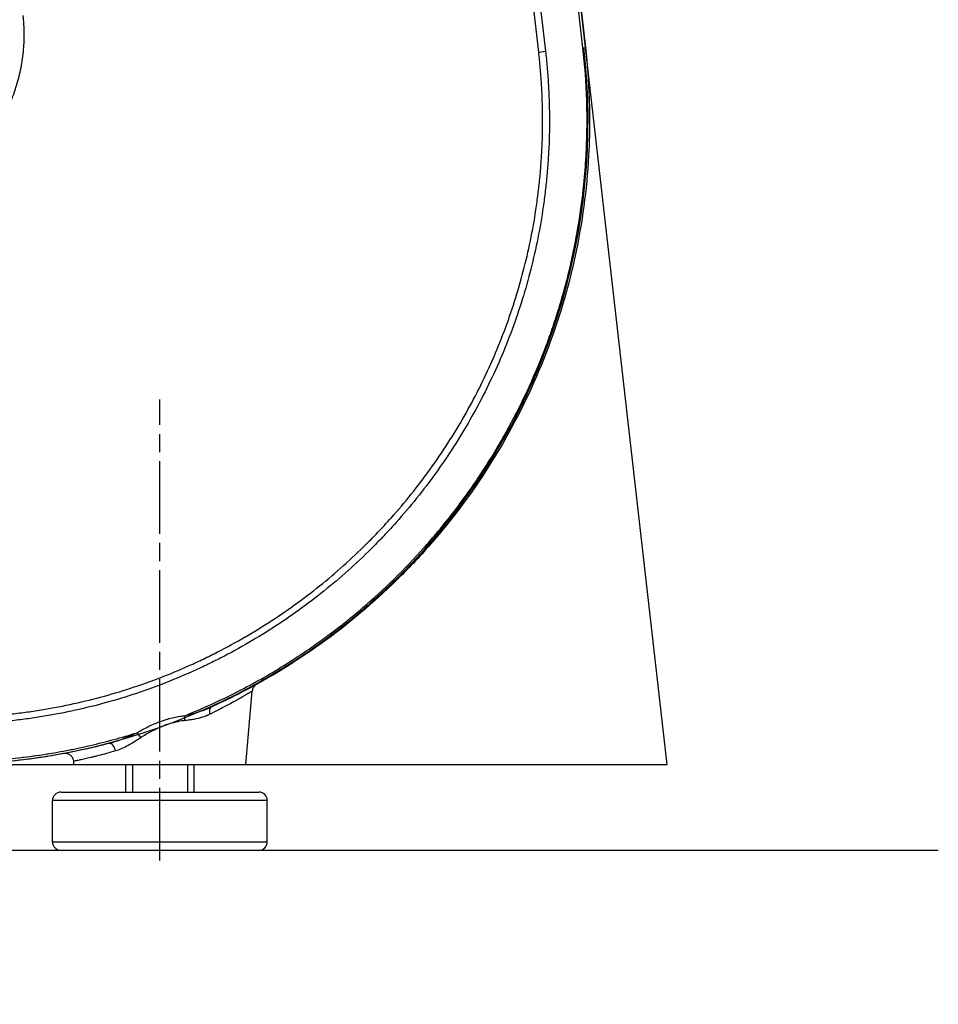
# Model space of a CAD drawing. Extents: x 0 to 6300, y 0 to 4455.
# Drawn here: x 5657 to 5817, y 941 to 1113 of the extents above; entities that cross this region are included whole.
import ezdxf

# ---------------------------------------------------------------- set-up
doc = ezdxf.new("R2010")
doc.units = 0
doc.header["$LTSCALE"] = 4.5
doc.linetypes.add('CHAIN', pattern=[0.3543, 0.2362, -0.0295, 0.0591, -0.0295])
doc.linetypes.add('HIDDEN', pattern=[9.525, 6.35, -3.175])
doc.layers.get('DEFPOINTS').update_dxf_attribs({"linetype": 'CONTINUOUS'})
for name, color, linetype in [('P001', 131, 'CONTINUOUS'), ('P002', 181, 'CONTINUOUS'), ('P901', 135, 'CONTINUOUS'), ('P902', 185, 'CONTINUOUS'), ('P_1CENTER', 2, 'CONTINUOUS'), ('P_2DIM', 6, 'CONTINUOUS'), ('P_7THICK', 7, 'CONTINUOUS')]:
    doc.layers.add(name, color=color, linetype=linetype)
doc.layers.add('P902（隠線）', color=135, linetype='HIDDEN', lineweight=5)
doc.styles.add('BIGFONT', font='simplex.shx', dxfattribs={"bigfont": 'bigfont.shx'})
doc.dimstyles.new('DIMBIGFONT$0', dxfattribs={"dimscale": 15, "dimtxt": 3, "dimasz": 2, "dimexe": 1.5, "dimexo": 3, "dimgap": 0.75, "dimtad": 1, "dimdec": 1, "dimdsep": 46, "dimtxsty": 'BIGFONT', "dimsah": 1, "dimcen": 0, "dimclrt": 230, "dimadec": 1, "dimazin": 2, "dimtfac": 0.6, "dimtdec": 1, "dimtofl": 0, "dimtmove": 2, "dimatfit": 3, "dimfxl": 0, "dimtvp": 1, "dimtolj": 1, "dimarcsym": 0})

# ---------------------------------------------------------------- blocks, each defined once
blk = doc.blocks.new('*D27')
at = {"layer": 'DEFPOINTS', "color": 0}
for p in [(4436.43, 966.28), (5681.13, 966.28), (5681.13, 814.48)]:
    blk.add_point(p, dxfattribs=at)
at = {"layer": 'P_2DIM', "color": 0, "lineweight": -2}
for p, q in [((4436.43, 921.28), (4436.43, 791.98)), ((5681.13, 921.28), (5681.13, 791.98)), ((4466.43, 814.48), (5651.13, 814.48))]:
    blk.add_line(p, q, dxfattribs=at)
at = {"layer": 'P_2DIM', "color": 0}
for points in [[(4466.43, 819.48), (4466.43, 809.48), (4436.43, 814.48)], [(5651.13, 819.48), (5651.13, 809.48), (5681.13, 814.48)]]:
    blk.add_solid(points, dxfattribs=at)
at = {"layer": 'P_2DIM', "color": 230, "insert": (5058.78, 848.23), "char_height": 45, "attachment_point": 5, "style": 'BIGFONT'}
blk.add_mtext('\\A1;830', dxfattribs=at)
blk = doc.blocks.new('*D6')
at = {"layer": 'DEFPOINTS', "color": 0}
for p in [(5756.15, 2391.69), (4361.43, 1095.55), (5756.15, 1095.55)]:
    blk.add_point(p, dxfattribs=at)
at = {"layer": 'P_2DIM', "color": 0, "lineweight": -2}
for p, q in [((4361.43, 1140.55), (4361.43, 2414.19)), ((5756.15, 1140.55), (5756.15, 2414.19)), ((4391.43, 2391.69), (5726.15, 2391.69))]:
    blk.add_line(p, q, dxfattribs=at)
at = {"layer": 'P_2DIM', "color": 0}
for points in [[(4391.43, 2396.69), (4391.43, 2386.69), (4361.43, 2391.69)], [(5726.15, 2396.69), (5726.15, 2386.69), (5756.15, 2391.69)]]:
    blk.add_solid(points, dxfattribs=at)
at = {"layer": 'P_2DIM', "color": 230, "insert": (5058.79, 2437.22), "char_height": 45, "attachment_point": 5, "style": 'BIGFONT'}
blk.add_mtext('\\A1;(930)', dxfattribs=at)

msp = doc.modelspace()

# ---------------------------------------------------------------- linework, layer by layer
at = {"layer": 'DEFPOINTS'}
msp.add_lwpolyline([(5032.6146851, 1595.0451291), (4417.6146851, 1595.0451291), (4347.8860928, 983.0451291), (5769.6962329, 983.0451291), (5652.114684, 2015.0451386), (5167.6146851, 2015.0451386), (5167.6146851, 1910.0451291), (5558.398602, 1910.0451291), (5652.0536721, 1088.0451291), (4465.5286536, 1088.0451291), (4511.3307682, 1490.0451291), (5032.6146851, 1490.0451291), (5032.6146851, 1595.0451291)], dxfattribs=at)
msp.add_arc((5643.3923552, 1095.5451291), 112.5, 270, 6.500000123, dxfattribs=at)
at = {"layer": 'P001'}
for p, q in [((5664.9969958, 1901.9785389), (5755.4274658, 1108.2804906)), ((5696.1316937, 983.0451291), (5697.2541345, 995.8746861)), ((5666.1316937, 983.0451291), (5666.0818445, 983.6149082)), ((5666.1316937, 983.0451291), (5696.1316937, 983.0451291))]:
    msp.add_line(p, q, dxfattribs=at)
for points, knots in [([(5755.4274658, 1108.2804906), (5755.7643456, 1105.3237341), (5755.9831927, 1102.3615123), (5756.0847784, 1099.3938609), (5756.1355712, 1097.9100353), (5756.157014, 1096.4248506), (5756.1489954, 1094.9383017), (5756.1409768, 1093.4517529), (5756.1033614, 1091.9631131), (5756.0366544, 1090.4823271), (5755.7698267, 1084.5591832), (5755.0407354, 1078.7247456), (5753.8635956, 1072.9762864), (5752.6864558, 1067.2278273), (5751.0606408, 1061.5634898), (5748.9684778, 1055.992615), (5746.8763147, 1050.4217403), (5744.3728945, 1045.0901516), (5741.4752219, 1039.9879548), (5738.5775493, 1034.885758), (5735.2855745, 1030.012982), (5731.5864108, 1025.377125), (5730.6616199, 1024.2181607), (5729.7092041, 1023.071867), (5728.738556, 1021.9496456), (5727.767908, 1020.8274242), (5726.7779931, 1019.7277794), (5725.7691106, 1018.6503602), (5723.7513456, 1016.495522), (5721.657798, 1014.4294839), (5719.4897538, 1012.4507393), (5715.1536653, 1008.4932502), (5710.5209677, 1004.8833205), (5705.5852874, 1001.6284188), (5704.3513673, 1000.8146934), (5703.098401, 1000.0232859), (5701.8260599, 999.2545813), (5700.5537189, 998.4858767), (5699.2661456, 997.7424922), (5697.9698752, 997.0277711), (5695.3773344, 995.5983291), (5692.7423158, 994.2786978), (5690.0657687, 993.0664236)], [0, 0, 0, 0, 0.0625, 0.0625, 0.0625, 0.09375, 0.09375, 0.09375, 0.125, 0.125, 0.125, 0.25, 0.25, 0.25, 0.375, 0.375, 0.375, 0.5, 0.5, 0.5, 0.625, 0.625, 0.625, 0.65625, 0.65625, 0.65625, 0.6875, 0.6875, 0.6875, 0.75, 0.75, 0.75, 0.875, 0.875, 0.875, 0.90625, 0.90625, 0.90625, 0.9375, 0.9375, 0.9375, 1, 1, 1, 1]), ([(5698.0217321, 997.0563796), (5698.0217321, 997.0563796), (5698.021727, 997.0563768), (5698.0216553, 997.0563371), (5698.0220078, 997.056534), (5698.019727, 997.0552674), (5698.0192349, 997.054996), (5698.0165909, 997.0535195), (5698.0159359, 997.0531534), (5698.0143023, 997.0522379), (5698.0133029, 997.0516768), (5698.0100141, 997.049824), (5698.0074222, 997.0483557), (5698.0023317, 997.0454501), (5697.9997522, 997.0439679), (5697.9920302, 997.0394996), (5697.9868685, 997.0364717), (5697.9714543, 997.0273049), (5697.96124, 997.0210641), (5697.9105231, 996.9892363), (5697.871111, 996.9617861), (5697.7569603, 996.8738672), (5697.6861168, 996.8075219), (5697.4935873, 996.5888281), (5697.3919173, 996.4134597), (5697.2899245, 996.114657), (5697.264658, 995.995007), (5697.2541505, 995.8749346)], [0.06310191643, 0.06310191643, 0.06310191643, 0.06310191643, 0.06402900221, 0.06402900221, 0.06882448071, 0.06882448071, 0.07004920625, 0.07004920625, 0.07035126122, 0.07035126122, 0.07065403452, 0.07065403452, 0.07125877789, 0.07125877789, 0.07185773257, 0.07185773257, 0.0730547049, 0.0730547049, 0.07544806681, 0.07544806681, 0.0850313308, 0.0850313308, 0.10426488479, 0.10426488479, 0.14330468079, 0.14330468079, 0.1674109345, 0.1674109345, 0.1674109345, 0.1674109345]), ([(5672.2518898, 986.7414412), (5671.2472352, 986.4773595), (5670.237764, 986.2269137), (5669.2223944, 985.9899605), (5667.8967021, 985.6805883), (5666.5609527, 985.3942064), (5665.2194554, 985.1321107), (5665.150314, 985.1186021), (5665.0811593, 985.1051585), (5665.0119923, 985.0917802), (5663.60358, 984.8193634), (5662.1900155, 984.5739784), (5660.7725729, 984.3557), (5659.8745796, 984.217414), (5658.9750304, 984.0900077), (5658.0738714, 983.973501), (5656.1340936, 983.7227158), (5654.1910322, 983.5229737), (5652.2444368, 983.373847), (5649.3872996, 983.1549647), (5646.5225499, 983.0451291), (5643.650632, 983.0451291)], [0, 0, 0, 0, 0.1084304485, 0.1084304485, 0.1084304485, 0.25, 0.25, 0.25, 0.2572965608, 0.2572965608, 0.2572965608, 0.4058725565, 0.4058725565, 0.4058725565, 0.5, 0.5, 0.5, 0.7026127946, 0.7026127946, 0.7026127946, 1, 1, 1, 1]), ([(5666.0818391, 983.6149657), (5666.0677385, 983.7761308), (5666.0266967, 983.9370217), (5665.8980741, 984.2311374), (5665.8096579, 984.3684224), (5665.5967325, 984.6053562), (5665.4695516, 984.707932), (5665.1928262, 984.8659007), (5665.0398378, 984.9232608), (5664.7274716, 984.9861612), (5664.5642059, 984.9924843), (5664.3865385, 984.9708288), (5664.3670618, 984.9680651), (5664.340373, 984.9637411), (5664.3331025, 984.962508), (5664.3231212, 984.9607395), (5664.3203845, 984.9602467), (5664.3172025, 984.9596648), (5664.3167165, 984.9595756), (5664.3157625, 984.9594002), (5664.3152847, 984.959312), (5664.3146559, 984.9591958), (5664.31446, 984.9591595), (5664.3141195, 984.9590965), (5664.3139729, 984.9590693), (5664.3133502, 984.9589537), (5664.3131891, 984.9589236), (5664.3120635, 984.9587141), (5664.3125239, 984.9587997), (5664.312478, 984.9587912), (5664.3124731, 984.9587903), (5664.3124731, 984.9587903)], [0, 0, 0, 0, 0.03235614963, 0.03235614963, 0.06420212373, 0.06420212373, 0.09606639313, 0.09606639313, 0.12793001233, 0.12793001233, 0.15979365561, 0.15979365561, 0.16372647887, 0.16372647887, 0.1652010615, 0.1652010615, 0.16575431334, 0.16575431334, 0.16585422069, 0.16585422069, 0.16595483409, 0.16595483409, 0.16600510235, 0.16600510235, 0.16605539184, 0.16605539184, 0.16626155897, 0.16626155897, 0.16786654268, 0.16786654268, 0.16889299419, 0.16889299419, 0.16889299419, 0.16889299419])]:
    msp.add_open_spline(points, degree=3, knots=knots, dxfattribs=at)
at = {"layer": 'P002'}
for p, q in [((5663.8816937, 978.2451291), (5698.3816937, 978.2451291)), ((5662.3816937, 969.5451291), (5662.3816937, 976.7451291)), ((5699.8816937, 969.5451291), (5699.8816937, 976.7451291)), ((5698.3816937, 968.0451291), (5663.8816937, 968.0451291))]:
    msp.add_line(p, q, dxfattribs=at)
for points in [[(5675.1316937, 983.0451291), (5675.1316937, 978.2451291)], [(5687.1316937, 978.2451291), (5687.1316937, 983.0451291)]]:
    msp.add_lwpolyline(points, dxfattribs=at)
for centre, start, end in [((5663.8816937, 976.7451291), 90, 180), ((5698.3816937, 976.7451291), 0, 90), ((5663.8816937, 969.5451291), 180, 270), ((5698.3816937, 969.5451291), 270, 0)]:
    msp.add_arc(centre, 1.5, start, end, dxfattribs=at)
at = {"layer": 'P901'}
for p, q in [((5747.2686275, 1107.4818665), (5656.8528871, 1901.0506349)), ((5658.0366209, 1901.1855043), (5748.4523612, 1107.6167359)), ((5754.9909501, 1108.230756), (5664.5604802, 1901.9288042)), ((5747.2686275, 1107.4818665), (5748.4523612, 1107.6167359)), ((5754.9909501, 1108.230756), (5755.4274658, 1108.2804906)), ((5687.1316937, 990.9696497), (5687.1316937, 990.9696671)), ((5675.1316937, 987.9976049), (5675.1316937, 987.9975357))]:
    msp.add_line(p, q, dxfattribs=at)
for centre, major_axis, ratio, start_param, end_param in [((5690.6846372, 991.7000408), (-0.6188685, 1.3663827), 0.4898365248, 0.0082036786, 1.2589297069), ((5685.8662074, 990.5969319), (0.1533471, -1.492141), 0.2661609917, 3.9654960244, 4.5973480884), ((5677.4590335, 987.5947027), (0.7748318, -1.2843815), 0.2305094221, 1.5336111536, 2.3278338908), ((5672.6332119, 985.2908318), (-0.3813497, 1.4507144), 0.5129006277, 4.6677985916, 6.2713084667)]:
    msp.add_ellipse(centre, major_axis=major_axis, ratio=ratio, start_param=start_param, end_param=end_param, dxfattribs=at)
for points, knots in [([(5657.2034637, 1113.9018952), (5657.2181355, 1113.769787), (5657.2322985, 1113.6341297), (5657.2453605, 1113.500319), (5657.2584226, 1113.3665083), (5657.2705833, 1113.2327458), (5657.2818495, 1113.0990313), (5657.3043819, 1112.8316023), (5657.3233361, 1112.5643649), (5657.3387549, 1112.297317), (5657.3695923, 1111.763221), (5657.3862973, 1111.229882), (5657.3890727, 1110.6972891), (5657.3946235, 1109.6321032), (5657.3446061, 1108.5698967), (5657.2391128, 1107.5106604), (5657.1864048, 1106.9814303), (5657.1198715, 1106.4531856), (5657.0393567, 1105.9254458), (5656.9587237, 1105.396932), (5656.8640684, 1104.8689241), (5656.7550982, 1104.34193), (5656.6463264, 1103.8158951), (5656.5234416, 1103.2916816), (5656.387523, 1102.7737397), (5656.2513081, 1102.254669), (5656.1020019, 1101.7418948), (5655.9395575, 1101.2338946), (5655.6152703, 1100.2197757), (5655.2388856, 1099.2255996), (5654.8121383, 1098.2531694), (5654.3847374, 1097.2792496), (5653.9068163, 1096.3271409), (5653.3749483, 1095.3957313), (5653.1092176, 1094.9303826), (5652.8293339, 1094.4690947), (5652.5384943, 1094.0170517), (5652.2476547, 1093.5650087), (5651.9460997, 1093.1224422), (5651.6341075, 1092.6891143), (5651.010123, 1091.8224585), (5650.3444882, 1090.9926552), (5649.6369187, 1090.1999591), (5648.9293491, 1089.407263), (5648.1798053, 1088.6517062), (5647.3884906, 1087.9331186), (5646.9927238, 1087.5737255), (5646.5858212, 1087.2229963), (5646.1693136, 1086.8827812), (5645.7530363, 1086.5427542), (5645.3271687, 1086.2132332), (5644.8954364, 1085.8970494), (5644.0310885, 1085.2640349), (5643.1396839, 1084.6818075), (5642.2205127, 1084.1471042), (5641.3027118, 1083.613198), (5640.3572261, 1083.1266711), (5639.3855077, 1082.6894585), (5638.8992858, 1082.470689), (5638.4062141, 1082.2641986), (5637.9061428, 1082.0702696), (5637.4060716, 1081.8763406), (5636.8975917, 1081.6945104), (5636.3873984, 1081.5270462), (5635.3670117, 1081.1921176), (5634.3368972, 1080.9133005), (5633.2973589, 1080.6889302), (5632.2578205, 1080.4645598), (5631.2088518, 1080.2946877), (5630.150378, 1080.1796722), (5629.6211411, 1080.1221644), (5629.0895246, 1080.078402), (5628.5554935, 1080.0485874), (5628.288478, 1080.0336801), (5628.0208583, 1080.022262), (5627.752627, 1080.0143764), (5627.6185114, 1080.0104337), (5627.4842428, 1080.007374), (5627.3498202, 1080.0052043), (5627.2153975, 1080.0030346), (5627.0790098, 1080.0017497), (5626.94609, 1080.001372)], [0, 0, 0, 0, 0.0078125, 0.0078125, 0.0078125, 0.015625, 0.015625, 0.015625, 0.03125, 0.03125, 0.03125, 0.0625, 0.0625, 0.0625, 0.125, 0.125, 0.125, 0.1562271009, 0.1562271009, 0.1562271009, 0.1875, 0.1875, 0.1875, 0.2187159835, 0.2187159835, 0.2187159835, 0.25, 0.25, 0.25, 0.3124521706, 0.3124521706, 0.3124521706, 0.375, 0.375, 0.375, 0.40625, 0.40625, 0.40625, 0.4375, 0.4375, 0.4375, 0.5, 0.5, 0.5, 0.5625, 0.5625, 0.5625, 0.5937586413, 0.5937586413, 0.5937586413, 0.625, 0.625, 0.625, 0.6875466258, 0.6875466258, 0.6875466258, 0.75, 0.75, 0.75, 0.78125, 0.78125, 0.78125, 0.8125, 0.8125, 0.8125, 0.875, 0.875, 0.875, 0.9375, 0.9375, 0.9375, 0.96875, 0.96875, 0.96875, 0.984375, 0.984375, 0.984375, 0.9921875, 0.9921875, 0.9921875, 1, 1, 1, 1]), ([(5748.4523612, 1107.6167359), (5748.5049323, 1107.1553259), (5748.5557972, 1106.6889724), (5748.6030455, 1106.2255549), (5748.6505844, 1105.7592873), (5748.6944716, 1105.2959517), (5748.7352933, 1104.8329165), (5748.8171459, 1103.9044745), (5748.886713, 1102.9772598), (5748.944138, 1102.0459982), (5749.0013799, 1101.1177058), (5749.0462636, 1100.1894205), (5749.0788984, 1099.2609293), (5749.1115586, 1098.3317175), (5749.1319508, 1097.4022994), (5749.1400602, 1096.472891), (5749.1562732, 1094.6147506), (5749.1234517, 1092.7569383), (5749.0414246, 1090.8985662), (5749.0004096, 1089.9693476), (5748.9470885, 1089.0399891), (5748.8813144, 1088.1099057), (5748.8155512, 1087.179976), (5748.737339, 1086.2493208), (5748.646703, 1085.3195806), (5748.5561343, 1084.3905306), (5748.4532377, 1083.4631897), (5748.3384259, 1082.5399125), (5748.2235092, 1081.6157919), (5748.0966554, 1080.6957414), (5747.957943, 1079.7789498), (5747.6804272, 1077.9447648), (5747.3554611, 1076.1236205), (5746.9835876, 1074.3146383), (5746.6119113, 1072.5066149), (5746.193491, 1070.711419), (5745.7285999, 1068.9289212), (5745.2635805, 1067.1459316), (5744.7520645, 1065.3756473), (5744.1938372, 1063.6181825), (5743.635773, 1061.8612308), (5743.0308736, 1060.1167747), (5742.3790759, 1058.3854879), (5741.7270773, 1056.6536674), (5741.0281512, 1054.9350243), (5740.2809759, 1053.2292841), (5739.5339157, 1051.5238066), (5738.7374018, 1049.8289138), (5737.9020731, 1048.1669028), (5737.0667445, 1046.5048919), (5736.1904627, 1044.8711488), (5735.2740007, 1043.2651754), (5734.3576115, 1041.6593293), (5733.4010048, 1040.0810082), (5732.4047758, 1038.5303366), (5731.4083888, 1036.9794192), (5730.3723668, 1035.4561602), (5729.2965774, 1033.960107), (5728.2208651, 1032.4641612), (5727.1056402, 1030.9957672), (5725.9503208, 1029.5548293), (5724.7950188, 1028.1139131), (5723.5996236, 1026.7004521), (5722.3637123, 1025.3152331), (5721.7457343, 1024.6225985), (5721.1178664, 1023.937287), (5720.4791835, 1023.2585439), (5719.8405372, 1022.5798396), (5719.1910766, 1021.9077023), (5718.5338531, 1021.2453361), (5717.2193686, 1019.9205656), (5715.8753753, 1018.6363552), (5714.5025661, 1017.3917728), (5713.1296913, 1016.1471309), (5711.7280789, 1014.9421964), (5710.2978883, 1013.7763663), (5708.8678344, 1012.6106476), (5707.4092078, 1011.4840258), (5705.9222638, 1010.3965325), (5704.4351045, 1009.3088817), (5702.9196257, 1008.2603656), (5701.3755904, 1007.250922), (5699.8318548, 1006.2416742), (5698.2595738, 1005.2714838), (5696.6586379, 1004.3408838), (5695.0575465, 1003.4101934), (5693.4276767, 1002.5190721), (5691.7683905, 1001.6684146), (5690.9387474, 1001.2430858), (5690.1007579, 1000.8273921), (5689.2600601, 1000.424169), (5688.4193622, 1000.0209459), (5687.5750582, 999.6297327), (5686.7271969, 999.2503816), (5685.0312678, 998.491587), (5683.3210333, 997.7801744), (5681.5969117, 997.1153714), (5679.8732098, 996.4507303), (5678.1356276, 995.8326762), (5676.3841127, 995.2607559), (5674.6321052, 994.6886747), (5672.8662577, 994.1627873), (5671.0865195, 993.6831544), (5669.3073489, 993.2036744), (5667.5142965, 992.7704194), (5665.7072464, 992.3838817), (5663.899908, 991.9972822), (5662.0785537, 991.6574103), (5660.2429715, 991.364971), (5659.3248669, 991.2187013), (5658.4030107, 991.0842685), (5657.4777384, 990.9618919), (5656.5530979, 990.8395989), (5655.6250468, 990.7293458), (5654.6969969, 990.6315552), (5653.7682129, 990.5336874), (5652.8387452, 990.4482332), (5651.9084557, 990.3751022), (5650.9790014, 990.3020368), (5650.0487267, 990.2412724), (5649.1177711, 990.1928888), (5648.1837774, 990.1443474), (5647.2530039, 990.1084201), (5646.3201447, 990.0846016), (5645.8549104, 990.0727228), (5645.3891614, 990.0638662), (5644.920235, 990.0583113), (5644.4541739, 990.0527903), (5643.9849339, 990.0505358), (5643.5205158, 990.0505358)], [0, 0, 0, 0, 0.0077666696, 0.0077666696, 0.0077666696, 0.0155811043, 0.0155811043, 0.0155811043, 0.03125, 0.03125, 0.03125, 0.0468689398, 0.0468689398, 0.0468689398, 0.0625, 0.0625, 0.0625, 0.0937507458, 0.0937507458, 0.0937507458, 0.1093766651, 0.1093766651, 0.1093766651, 0.125, 0.125, 0.125, 0.1406117383, 0.1406117383, 0.1406117383, 0.1562377389, 0.1562377389, 0.1562377389, 0.1875, 0.1875, 0.1875, 0.21874569, 0.21874569, 0.21874569, 0.25, 0.25, 0.25, 0.2812451853, 0.2812451853, 0.2812451853, 0.3125, 0.3125, 0.3125, 0.34375, 0.34375, 0.34375, 0.375, 0.375, 0.375, 0.4062475226, 0.4062475226, 0.4062475226, 0.4375, 0.4375, 0.4375, 0.4687502348, 0.4687502348, 0.4687502348, 0.5, 0.5, 0.5, 0.5156254475, 0.5156254475, 0.5156254475, 0.53125, 0.53125, 0.53125, 0.5625, 0.5625, 0.5625, 0.5937514924, 0.5937514924, 0.5937514924, 0.625, 0.625, 0.625, 0.6562530324, 0.6562530324, 0.6562530324, 0.6875, 0.6875, 0.6875, 0.71875, 0.71875, 0.71875, 0.734375, 0.734375, 0.734375, 0.75, 0.75, 0.75, 0.7812538038, 0.7812538038, 0.7812538038, 0.8125, 0.8125, 0.8125, 0.8437549842, 0.8437549842, 0.8437549842, 0.875, 0.875, 0.875, 0.90625, 0.90625, 0.90625, 0.9218803364, 0.9218803364, 0.9218803364, 0.9375, 0.9375, 0.9375, 0.953132017, 0.953132017, 0.953132017, 0.96875, 0.96875, 0.96875, 0.9844189508, 0.9844189508, 0.9844189508, 0.9922333499, 0.9922333499, 0.9922333499, 1, 1, 1, 1]), ([(5643.5205158, 991.241928), (5643.9817693, 991.2418214), (5644.4437416, 991.2439241), (5644.9057297, 991.2493056), (5645.3670473, 991.2546792), (5645.8283804, 991.2633235), (5646.2891059, 991.2749651), (5647.2112264, 991.2982654), (5648.1326051, 991.3337556), (5649.0532453, 991.3814297), (5649.9745629, 991.4291389), (5650.8953271, 991.4891157), (5651.815162, 991.5612693), (5652.7336442, 991.6333168), (5653.6512001, 991.7175053), (5654.5682036, 991.8139294), (5655.4871884, 991.9105619), (5656.4061871, 992.0195528), (5657.3217993, 992.1404766), (5658.234809, 992.2610568), (5659.1444507, 992.3935019), (5660.0504125, 992.5375926), (5661.8649186, 992.8261846), (5663.6653846, 993.1616186), (5665.4520133, 993.5432206), (5667.2411404, 993.9253563), (5669.0163875, 994.3537933), (5670.7778997, 994.8280614), (5672.5344921, 995.3010049), (5674.2774263, 995.8195238), (5676.0067169, 996.3835558), (5677.7420096, 996.9495455), (5679.4634844, 997.5613336), (5681.1711849, 998.2193811), (5682.8718384, 998.8747131), (5684.5588311, 999.5759235), (5686.2317474, 1000.3237964), (5687.0699386, 1000.6985077), (5687.9046186, 1001.0849414), (5688.7357344, 1001.4832534), (5689.5668502, 1001.8815654), (5690.3953145, 1002.2922156), (5691.2155424, 1002.7124101), (5691.2200269, 1002.7147075), (5691.2245111, 1002.7170051), (5691.2289951, 1002.719303), (5692.8648083, 1003.557613), (5694.471693, 1004.4357231), (5696.0503002, 1005.3527157), (5696.0551939, 1005.3555584), (5696.0600874, 1005.3584015), (5696.0649806, 1005.361245), (5697.648288, 1006.2813119), (5699.2032486, 1007.2405708), (5700.7299558, 1008.2384732), (5702.2508874, 1009.2326006), (5703.7437789, 1010.2650797), (5705.2088822, 1011.3359855), (5705.214518, 1011.3401048), (5705.2201533, 1011.3442248), (5705.2257882, 1011.3483453), (5706.6962562, 1012.4236262), (5708.1386863, 1013.5376263), (5709.5528658, 1014.6903156), (5710.9606159, 1015.8377644), (5712.3403716, 1017.0235514), (5713.6919616, 1018.2482353), (5713.6981841, 1018.2538736), (5713.7044059, 1018.2595126), (5713.7106272, 1018.2651525), (5715.0614228, 1019.4897094), (5716.3840206, 1020.7530553), (5717.6777224, 1022.0561244), (5717.6841656, 1022.0626143), (5717.690608, 1022.0691051), (5717.6970497, 1022.0755968), (5718.3469559, 1022.7305541), (5718.9891844, 1023.395191), (5719.6207147, 1024.0663243), (5720.2455417, 1024.7303338), (5720.8598969, 1025.4007031), (5721.4646773, 1026.0781544), (5721.4711865, 1026.0854458), (5721.4776945, 1026.0927379), (5721.4842014, 1026.1000308), (5722.7062923, 1027.4697453), (5723.8882821, 1028.8673991), (5725.0306232, 1030.2922104), (5726.1661152, 1031.7084788), (5727.2624324, 1033.1515803), (5728.320143, 1034.6215913), (5728.3266042, 1034.6305711), (5728.333064, 1034.6395519), (5728.3395223, 1034.6485338), (5729.40322, 1036.1278556), (5730.4276254, 1037.6340777), (5731.4128139, 1039.1676487), (5732.3912033, 1040.6906361), (5733.3309152, 1042.2405963), (5734.2313354, 1043.8174557), (5734.2375185, 1043.8282839), (5734.2436998, 1043.8391134), (5734.2498792, 1043.8499442), (5735.1494604, 1045.426646), (5736.0099092, 1047.0303986), (5736.8304172, 1048.6617204), (5736.8363552, 1048.6735262), (5736.8422912, 1048.6853338), (5736.8482253, 1048.697143), (5737.667884, 1050.3283271), (5738.4496458, 1051.9914804), (5739.1832874, 1053.6650865), (5739.1888645, 1053.6778094), (5739.194439, 1053.6905329), (5739.2000107, 1053.7032572), (5739.9385508, 1055.3898737), (5740.6293528, 1057.0892715), (5741.2737268, 1058.8016789), (5741.9127045, 1060.4997455), (5742.506029, 1062.2106046), (5743.0537767, 1063.9336261), (5743.0583382, 1063.9479749), (5743.0628965, 1063.9623247), (5743.0674517, 1063.9766753), (5743.6190224, 1065.7143331), (5744.1243711, 1067.464656), (5744.5837369, 1069.2275439), (5745.0389932, 1070.9746611), (5745.4490857, 1072.7341196), (5745.8137571, 1074.5060235), (5745.8170477, 1074.5220123), (5745.8203346, 1074.5380019), (5745.8236177, 1074.5539926), (5746.1908393, 1076.342534), (5746.5116615, 1078.1429903), (5746.7855832, 1079.9563919), (5746.9225124, 1080.8628827), (5747.0477176, 1081.7726093), (5747.1611241, 1082.6863919), (5747.2722899, 1083.5821192), (5747.3721187, 1084.481745), (5747.4602251, 1085.3831035), (5747.4619432, 1085.4006806), (5747.4636569, 1085.4182581), (5747.4653661, 1085.435836), (5747.5546665, 1086.3542445), (5747.6317491, 1087.2739004), (5747.6965885, 1088.1937344), (5747.760306, 1089.097652), (5747.8122001, 1090.0017408), (5747.8523509, 1090.9070707), (5747.8530005, 1090.9217172), (5747.853647, 1090.936364), (5747.8542904, 1090.951011), (5747.9346623, 1092.7806589), (5747.9668681, 1094.6140805), (5747.9509105, 1096.4437231), (5747.9508523, 1096.4503911), (5747.9507935, 1096.4570591), (5747.9507341, 1096.463727), (5747.9425423, 1097.3827835), (5747.9222222, 1098.30126), (5747.8898048, 1099.2191755), (5747.8574053, 1100.1365834), (5747.8129217, 1101.0534309), (5747.7562991, 1101.9696975), (5747.6994553, 1102.8895434), (5747.6304269, 1103.8088148), (5747.5492003, 1104.7275143), (5747.508605, 1105.1866608), (5747.4649617, 1105.6460761), (5747.4180657, 1106.1051378), (5747.3711282, 1106.5646059), (5747.3209339, 1107.0237199), (5747.2686275, 1107.4818665)], [0, 0, 0, 0, 0.0078181728, 0.0078181728, 0.0078181728, 0.015625, 0.015625, 0.015625, 0.03125, 0.03125, 0.03125, 0.0468864972, 0.0468864972, 0.0468864972, 0.0625, 0.0625, 0.0625, 0.0781472382, 0.0781472382, 0.0781472382, 0.09375, 0.09375, 0.09375, 0.125, 0.125, 0.125, 0.1562937012, 0.1562937012, 0.1562937012, 0.1875, 0.1875, 0.1875, 0.2188146119, 0.2188146119, 0.2188146119, 0.25, 0.25, 0.25, 0.265625, 0.265625, 0.265625, 0.28125, 0.28125, 0.28125, 0.2813354269, 0.2813354269, 0.2813354269, 0.3125, 0.3125, 0.3125, 0.3125966112, 0.3125966112, 0.3125966112, 0.3438574365, 0.3438574365, 0.3438574365, 0.375, 0.375, 0.375, 0.3751197944, 0.3751197944, 0.3751197944, 0.4063809588, 0.4063809588, 0.4063809588, 0.4375, 0.4375, 0.4375, 0.4376432662, 0.4376432662, 0.4376432662, 0.46875, 0.46875, 0.46875, 0.468904925, 0.468904925, 0.468904925, 0.484535417, 0.484535417, 0.484535417, 0.5, 0.5, 0.5, 0.5001664438, 0.5001664438, 0.5001664438, 0.5314269369, 0.5314269369, 0.5314269369, 0.5625, 0.5625, 0.5625, 0.5626898155, 0.5626898155, 0.5626898155, 0.5939527849, 0.5939527849, 0.5939527849, 0.625, 0.625, 0.625, 0.6252131995, 0.6252131995, 0.6252131995, 0.65625, 0.65625, 0.65625, 0.6564746136, 0.6564746136, 0.6564746136, 0.6875, 0.6875, 0.6875, 0.6877358561, 0.6877358561, 0.6877358561, 0.7189988351, 0.7189988351, 0.7189988351, 0.75, 0.75, 0.75, 0.7502581694, 0.7502581694, 0.7502581694, 0.7815189127, 0.7815189127, 0.7815189127, 0.8125, 0.8125, 0.8125, 0.812779557, 0.812779557, 0.812779557, 0.8440478205, 0.8440478205, 0.8440478205, 0.8596783303, 0.8596783303, 0.8596783303, 0.875, 0.875, 0.875, 0.8752987816, 0.8752987816, 0.8752987816, 0.8909094504, 0.8909094504, 0.8909094504, 0.90625, 0.90625, 0.90625, 0.9064981813, 0.9064981813, 0.9064981813, 0.9375, 0.9375, 0.9375, 0.9376129835, 0.9376129835, 0.9376129835, 0.9531857974, 0.9531857974, 0.9531857974, 0.96875, 0.96875, 0.96875, 0.984375, 0.984375, 0.984375, 0.9921840434, 0.9921840434, 0.9921840434, 1, 1, 1, 1]), ([(5685.4705995, 991.5806857), (5686.6577782, 992.0582353), (5687.837061, 992.5561533), (5689.0084079, 993.0746224), (5690.6037062, 993.7807436), (5692.1842926, 994.5249714), (5693.7500327, 995.3075158), (5695.1077247, 995.9860794), (5696.4542461, 996.6935208), (5697.7894375, 997.4302518), (5699.1246289, 998.1669829), (5700.4508893, 998.9344742), (5701.7599138, 999.7283414), (5704.4427864, 1001.3553887), (5707.0395598, 1003.0834746), (5709.5519667, 1004.9102445), (5711.9429639, 1006.6487373), (5714.2575871, 1008.4766544), (5716.4971981, 1010.3925657), (5720.2920137, 1013.6389018), (5723.8710568, 1017.1379312), (5727.2284303, 1020.8969631), (5727.9345561, 1021.687566), (5728.6308049, 1022.4897376), (5729.3170977, 1023.3035581), (5730.3044397, 1024.474369), (5731.2671869, 1025.6648387), (5732.2014484, 1026.8694738), (5733.1357099, 1028.0741089), (5734.0428532, 1029.2945222), (5734.923248, 1030.5304988), (5736.6840376, 1033.0024518), (5738.3379612, 1035.5365831), (5739.8863739, 1038.1321042), (5740.3077373, 1038.838413), (5740.7212843, 1039.5492491), (5741.1269854, 1040.2646385), (5743.7029992, 1044.8070294), (5745.9653145, 1049.5324029), (5747.9025674, 1054.4466511), (5748.463156, 1055.8687016), (5748.9968057, 1057.3082476), (5749.4981975, 1058.7506677), (5749.8763446, 1059.8385338), (5750.2368831, 1060.9297815), (5750.5800064, 1062.0243672), (5750.6918361, 1062.3811113), (5750.8018154, 1062.7382102), (5750.909955, 1063.0956629), (5751.7898363, 1066.0040879), (5752.5479202, 1068.9358855), (5753.186036, 1071.8907049), (5754.1232762, 1076.2306304), (5754.8024138, 1080.6200436), (5755.2196118, 1085.059803), (5755.3705087, 1086.6656251), (5755.4869732, 1088.2780296), (5755.5687063, 1089.8971101), (5755.6456333, 1091.4209842), (5755.6916736, 1092.9532159), (5755.7061897, 1094.4848861), (5755.7207058, 1096.0165562), (5755.7038111, 1097.5467722), (5755.6556386, 1099.07554), (5755.5592937, 1102.1330758), (5755.3379899, 1105.1848265), (5754.9909501, 1108.230756)], [0, 0, 0, 0, 0.0264613552, 0.0264613552, 0.0264613552, 0.0625, 0.0625, 0.0625, 0.09375, 0.09375, 0.09375, 0.125, 0.125, 0.125, 0.1890475184, 0.1890475184, 0.1890475184, 0.25, 0.25, 0.25, 0.3532783966, 0.3532783966, 0.3532783966, 0.375, 0.375, 0.375, 0.40625, 0.40625, 0.40625, 0.4375, 0.4375, 0.4375, 0.5, 0.5, 0.5, 0.5170078762, 0.5170078762, 0.5170078762, 0.625, 0.625, 0.625, 0.65625, 0.65625, 0.65625, 0.6798185944, 0.6798185944, 0.6798185944, 0.6875, 0.6875, 0.6875, 0.75, 0.75, 0.75, 0.841797608, 0.841797608, 0.841797608, 0.875, 0.875, 0.875, 0.90625, 0.90625, 0.90625, 0.9375, 0.9375, 0.9375, 1, 1, 1, 1]), ([(5697.2541501, 995.8749344), (5697.2540885, 995.8749053), (5697.2432196, 995.868365), (5697.2217904, 995.8554925), (5697.1995702, 995.8421449), (5697.1659115, 995.8219672), (5697.1213058, 995.7952616), (5697.0328969, 995.7423309), (5696.9015052, 995.6638173), (5696.7270504, 995.5605277), (5696.7254668, 995.5595901), (5696.7238797, 995.5586505), (5696.7222891, 995.5577088), (5696.5475872, 995.4542861), (5696.3291991, 995.3255447), (5696.0761728, 995.1779547), (5696.0730959, 995.1761599), (5696.0700139, 995.1743624), (5696.0669268, 995.1725621), (5695.8132906, 995.0246492), (5695.5234892, 994.8571656), (5695.19976, 994.6726446), (5695.1955298, 994.6702335), (5695.1912939, 994.6678194), (5695.1870522, 994.6654025), (5695.0268207, 994.5741026), (5694.8582433, 994.4786016), (5694.6813157, 994.3790833), (5694.4994362, 994.2767797), (5694.3087348, 994.1702321), (5694.1116022, 994.0609517), (5694.1069255, 994.0583591), (5694.1022451, 994.0557651), (5694.0975612, 994.0531695), (5693.7069835, 993.8367312), (5693.2899219, 993.6089438), (5692.8477447, 993.3718385), (5692.8436621, 993.3696493), (5692.8395773, 993.3674593), (5692.8354904, 993.3652685), (5692.3887636, 993.1258009), (5691.9165438, 992.8768372), (5691.4184984, 992.6197422), (5690.9204529, 992.3626471), (5690.3984682, 992.0983422), (5689.8577276, 991.8307744)], [0.50111244475, 0.50111244475, 0.50111244475, 0.50111244475, 0.53125, 0.53125, 0.53125, 0.5625, 0.5625, 0.5625, 0.62443778127, 0.62443778127, 0.62443778127, 0.625, 0.625, 0.625, 0.68674910717, 0.68674910717, 0.68674910717, 0.6875, 0.6875, 0.6875, 0.74919385112, 0.74919385112, 0.74919385112, 0.75, 0.75, 0.75, 0.78045250739, 0.78045250739, 0.78045250739, 0.81175733411, 0.81175733411, 0.81175733411, 0.8125, 0.8125, 0.8125, 0.87442821761, 0.87442821761, 0.87442821761, 0.875, 0.875, 0.875, 0.9375, 0.9375, 0.9375, 1, 1, 1, 1]), ([(5685.4705995, 991.5806857), (5686.2665436, 991.7740271), (5687.0542881, 991.9815351), (5687.8224041, 992.222244), (5687.8320135, 992.2252553), (5687.8416201, 992.228272), (5687.8512238, 992.231294), (5688.6092788, 992.4698296), (5689.3489625, 992.7417643), (5690.0657687, 993.0664236)], [0, 0, 0, 0, 0.5, 0.5, 0.5, 0.5062551983, 0.5062551983, 0.5062551983, 1, 1, 1, 1]), ([(5677.1421011, 988.6066028), (5677.7706964, 988.9876956), (5678.4221048, 989.3447985), (5679.0900456, 989.6705549), (5679.4242134, 989.8335293), (5679.7627303, 989.9887697), (5680.1065925, 990.1360822), (5680.4500485, 990.2832206), (5680.7988375, 990.4224505), (5681.1527554, 990.5526473), (5681.5068827, 990.6829212), (5681.8658428, 990.8039756), (5682.224034, 990.9133608), (5682.5822253, 991.022746), (5682.9411932, 991.1210115), (5683.3009948, 991.207631), (5684.0205982, 991.38087), (5684.7435168, 991.5078294), (5685.4705995, 991.5806857)], [0, 0, 0, 0, 0.25, 0.25, 0.25, 0.3750738895, 0.3750738895, 0.3750738895, 0.5, 0.5, 0.5, 0.625, 0.625, 0.625, 0.75, 0.75, 0.75, 1, 1, 1, 1]), ([(5685.4540806, 990.7276655), (5684.7819025, 990.6520172), (5684.1158581, 990.5221846), (5683.4547438, 990.3469136), (5683.4489896, 990.3453881), (5683.4432358, 990.3438591), (5683.4374823, 990.3423267), (5683.1113638, 990.2554658), (5682.7864482, 990.157507), (5682.4626608, 990.0489644), (5682.45544, 990.0465437), (5682.4482198, 990.0441179), (5682.4410002, 990.0416868), (5682.1179644, 989.9329096), (5681.7946129, 989.8130624), (5681.4761711, 989.6847338), (5681.4683652, 989.6815881), (5681.4605623, 989.6784374), (5681.4527624, 989.6752816), (5681.134281, 989.5464255), (5680.8208691, 989.4091862), (5680.5126334, 989.2646826), (5680.1955716, 989.1160414), (5679.8839845, 988.959712), (5679.5768804, 988.795948), (5679.5713315, 988.7929891), (5679.565784, 988.7900277), (5679.5602381, 988.7870639), (5678.9493528, 988.4606015), (5678.3554285, 988.1042143), (5677.7836964, 987.7254363)], [0, 0, 0, 0, 0.2478428316, 0.2478428316, 0.2478428316, 0.25, 0.25, 0.25, 0.3722731894, 0.3722731894, 0.3722731894, 0.375, 0.375, 0.375, 0.4970092317, 0.4970092317, 0.4970092317, 0.5, 0.5, 0.5, 0.6221168194, 0.6221168194, 0.6221168194, 0.7477303554, 0.7477303554, 0.7477303554, 0.75, 0.75, 0.75, 1, 1, 1, 1]), ([(5689.8577276, 991.8307744), (5689.5294407, 991.6683324), (5689.1908327, 991.5293898), (5688.8422321, 991.4094792), (5688.4936315, 991.2895686), (5688.1350366, 991.188699), (5687.7668598, 991.1025505), (5687.398683, 991.016402), (5687.0200039, 990.9451402), (5686.633594, 990.8841809), (5686.2471841, 990.8232216), (5685.8530494, 990.7725662), (5685.4540806, 990.7276655)], [0, 0, 0, 0, 0.25, 0.25, 0.25, 0.5, 0.5, 0.5, 0.75, 0.75, 0.75, 1, 1, 1, 1]), ([(5643.6506331, 983.4844689), (5644.0047603, 983.484469), (5644.3622882, 983.4861644), (5645.0734332, 983.4929374), (5646.1396406, 983.50817), (5647.2043214, 983.5385839), (5649.3316558, 983.6195722), (5650.7471764, 983.700438), (5654.985671, 984.023264), (5657.8005888, 984.34534), (5662.0068013, 984.989205), (5663.4061752, 985.2306466), (5666.1994869, 985.7675918), (5667.5925003, 986.0630277), (5671.7351276, 987.0240259), (5674.4577346, 987.7658855), (5677.1421011, 988.6066028)], [0, 0, 0, 0, 0.03125, 0.03125, 0.0625, 0.125, 0.125, 0.25, 0.25, 0.5, 0.5, 0.625, 0.625, 0.75, 0.75, 1, 1, 1, 1]), ([(5672.2518674, 986.7415477), (5672.6562135, 986.8478384), (5673.0609835, 986.9729579), (5673.461744, 987.1087859), (5673.8700505, 987.2471714), (5674.2742918, 987.3967589), (5674.6784987, 987.5549993), (5674.6905314, 987.5597099), (5674.702564, 987.5644282), (5674.7145967, 987.5691542), (5675.1118752, 987.7251909), (5675.5078051, 987.8890446), (5675.9030188, 988.0585021), (5676.316559, 988.2358176), (5676.7293177, 988.4192677), (5677.1421011, 988.6066028)], [0.00000104889, 0.00000104889, 0.00000104889, 0.00000104889, 0.24400315508, 0.24400315508, 0.24400315508, 0.49259963057, 0.49259963057, 0.49259963057, 0.5, 0.5, 0.5, 0.74433494298, 0.74433494298, 0.74433494298, 1, 1, 1, 1]), ([(5677.7836964, 987.7254363), (5677.4167621, 987.4823387), (5677.0517566, 987.2457405), (5676.6867899, 987.0195995), (5676.3274978, 986.7969746), (5675.9682441, 986.58448), (5675.6074246, 986.3862555), (5675.6032592, 986.3839671), (5675.5990935, 986.3816806), (5675.5949277, 986.379396), (5675.2353877, 986.182223), (5674.8742658, 985.999225), (5674.5092359, 985.8368594), (5674.1399766, 985.6726125), (5673.7662582, 985.5292918), (5673.3935436, 985.4215655)], [0, 0, 0, 0, 0.2519587748, 0.2519587748, 0.2519587748, 0.5, 0.5, 0.5, 0.5028634879, 0.5028634879, 0.5028634879, 0.75, 0.75, 0.75, 1, 1, 1, 1]), ([(5673.3935436, 985.4215655), (5672.8435396, 985.2625969), (5672.3181693, 985.1160208), (5671.8174773, 984.9804517), (5671.3200067, 984.8457549), (5670.8468972, 984.7219232), (5670.3989331, 984.6079239), (5670.171747, 984.5501089), (5669.9507557, 984.4947545), (5669.7368883, 984.4419477), (5669.5276879, 984.3902933), (5669.3253064, 984.3410768), (5669.1321568, 984.2947105), (5668.7415487, 984.2009435), (5668.3865354, 984.1182831), (5668.0666232, 984.0453459), (5667.7467111, 983.9724087), (5667.4618516, 983.9091847), (5667.2137733, 983.8549996), (5667.0886379, 983.8276676), (5666.9725508, 983.8025759), (5666.8672479, 983.7799861), (5666.76379, 983.7577921), (5666.6707432, 983.7380132), (5666.5878948, 983.7204995), (5666.4207207, 983.6851596), (5666.2948108, 983.658985), (5666.2101209, 983.6414447), (5666.1676859, 983.6326559), (5666.1356582, 983.6260476), (5666.1142034, 983.621626), (5666.0928398, 983.6172231), (5666.0819591, 983.6149883), (5666.08184, 983.6149659), (5666.0818395, 983.6149658), (5666.0818392, 983.6149658), (5666.0818391, 983.6149657)], [0, 0, 0, 0, 0.06270171173, 0.06270171173, 0.06270171173, 0.125, 0.125, 0.125, 0.15659473084, 0.15659473084, 0.15659473084, 0.1875, 0.1875, 0.1875, 0.25, 0.25, 0.25, 0.3125, 0.3125, 0.3125, 0.3440261699, 0.3440261699, 0.3440261699, 0.375, 0.375, 0.375, 0.4375, 0.4375, 0.4375, 0.46881644729, 0.46881644729, 0.46881644729, 0.5, 0.5, 0.5, 0.50013447986, 0.50013447986, 0.50013447986, 0.50013447986])]:
    msp.add_open_spline(points, degree=3, knots=knots, dxfattribs=at)
at = {"layer": 'P902'}
for p, q in [((5676.3316937, 983.0451291), (5676.3316937, 978.2451291)), ((5685.9316937, 983.0451291), (5685.9316937, 978.2451291)), ((5699.8816937, 976.7451291), (5662.3816937, 976.7451291)), ((5662.3816937, 969.5451291), (5699.8816937, 969.5451291))]:
    msp.add_line(p, q, dxfattribs=at)
at = {"layer": 'P902（隠線）'}
for centre, major_axis, ratio, start_param, end_param in [((5690.6846372, 991.7000408), (-0.6188685, 1.3663827), 0.4898365249, 0.0000000205, 0.0082036992), ((5672.6332119, 985.2908318), (-0.3813497, 1.4507144), 0.5129006277, 6.2713084666, 6.2831853071)]:
    msp.add_ellipse(centre, major_axis=major_axis, ratio=ratio, start_param=start_param, end_param=end_param, dxfattribs=at)
at = {"layer": 'P902（隠線）', "ltscale": 0.090142}
msp.add_open_spline([(5689.8577276, 991.8307744), (5690.4006299, 992.0994118), (5690.9194195, 992.3621129), (5691.4150593, 992.6179652), (5691.9055587, 992.8711641), (5692.3733868, 993.1176566), (5692.8178496, 993.3558054), (5692.8220082, 993.3580336), (5692.8261648, 993.3602611), (5692.8303192, 993.3624879), (5693.0542066, 993.4824895), (5693.2720349, 993.6003166), (5693.4840404, 993.7159318), (5693.6907564, 993.8286624), (5693.8919378, 993.9392908), (5694.0851379, 994.0462858), (5694.0899613, 994.0489571), (5694.0947798, 994.051626), (5694.0995931, 994.0542927), (5694.4889757, 994.2700159), (5694.845298, 994.4707121), (5695.168693, 994.6549249), (5695.1731101, 994.657441), (5695.1775209, 994.6599539), (5695.1819256, 994.6624638), (5695.504003, 994.8459874), (5695.7932242, 995.0130323), (5696.0476506, 995.1612453), (5696.0509624, 995.1631745), (5696.0542684, 995.1651006), (5696.0575684, 995.1670235), (5696.1827622, 995.2399717), (5696.2994818, 995.3083251), (5696.4071873, 995.371652), (5696.4097642, 995.3731671), (5696.4123359, 995.3746793), (5696.4149023, 995.3761886), (5696.5224312, 995.4394248), (5696.6207279, 995.4975059), (5696.7081292, 995.5492658), (5696.7099075, 995.550319), (5696.7116815, 995.5513696), (5696.7134511, 995.5524177), (5696.8909087, 995.6575235), (5697.0245301, 995.7373468), (5697.1150159, 995.7915), (5697.2052536, 995.8455047), (5697.2525949, 995.8739801), (5697.2541127, 995.874911), (5697.2541379, 995.8749265), (5697.2541504, 995.8749343), (5697.2541504, 995.8749345)], degree=3, knots=[0, 0, 0, 0, 0.06282579409, 0.06282579409, 0.06282579409, 0.125, 0.125, 0.125, 0.12558173661, 0.12558173661, 0.12558173661, 0.15693195771, 0.15693195771, 0.15693195771, 0.1875, 0.1875, 0.1875, 0.188263164, 0.188263164, 0.188263164, 0.25, 0.25, 0.25, 0.25084321728, 0.25084321728, 0.25084321728, 0.3125, 0.3125, 0.3125, 0.31330257186, 0.31330257186, 0.31330257186, 0.34375, 0.34375, 0.34375, 0.34447846893, 0.34447846893, 0.34447846893, 0.375, 0.375, 0.375, 0.37562101043, 0.37562101043, 0.37562101043, 0.43789587845, 0.43789587845, 0.43789587845, 0.5, 0.5, 0.5, 0.50102832081, 0.50102832081, 0.50102832081, 0.50102832081], dxfattribs=at)
at = {"layer": 'P902（隠線）'}
msp.add_open_spline([(5697.2541504, 995.8749345), (5697.2541504, 995.8749345), (5697.2541503, 995.8749345), (5697.2541501, 995.8749344)], degree=3, dxfattribs=at)
at = {"layer": 'P902（隠線）', "ltscale": 0.003527}
msp.add_open_spline([(5698.0054755, 997.0474001), (5698.006941, 997.0482091), (5698.0083114, 997.0489657), (5698.0169264, 997.0537224), (5698.0217321, 997.0563796), (5698.0217321, 997.0563796)], degree=3, knots=[0.019232766727, 0.019232766727, 0.019232766727, 0.019232766727, 0.02572624168, 0.02572624168, 0.063101916425, 0.063101916425, 0.063101916425, 0.063101916425], dxfattribs=at)
at = {"layer": 'P902（隠線）', "ltscale": 0.049567}
msp.add_open_spline([(5685.4705995, 991.5806857), (5685.1062104, 991.5441726), (5684.742247, 991.4939883), (5684.3786385, 991.4310267), (5684.0150299, 991.368065), (5683.6517699, 991.2923256), (5683.288827, 991.2045502), (5682.5629411, 991.0289995), (5681.8330052, 990.8034141), (5681.1299472, 990.5441697), (5680.9541827, 990.4793586), (5680.7797328, 990.4123332), (5680.6065455, 990.3432183), (5680.0870244, 990.1358897), (5679.5795107, 989.9096059), (5679.0817134, 989.6664786), (5678.4178928, 989.3422644), (5677.7713535, 988.988094), (5677.1421011, 988.6066028)], degree=3, knots=[0, 0, 0, 0, 0.125, 0.125, 0.125, 0.25, 0.25, 0.25, 0.5, 0.5, 0.5, 0.5625, 0.5625, 0.5625, 0.7499853204, 0.7499853204, 0.7499853204, 1, 1, 1, 1], dxfattribs=at)
at = {"layer": 'P902（隠線）', "ltscale": 0.046195}
msp.add_open_spline([(5677.7836964, 987.7254363), (5678.3558833, 988.1045157), (5678.9443908, 988.4584832), (5679.5514262, 988.7832785), (5679.5571021, 988.7863154), (5679.5627796, 988.7893497), (5679.5684587, 988.7923815), (5679.866472, 988.9514744), (5680.1689749, 989.1035379), (5680.4762884, 989.2481609), (5680.7894582, 989.3955399), (5681.1075769, 989.5353163), (5681.4310684, 989.6666309), (5681.4392209, 989.6699402), (5681.4473777, 989.6732444), (5681.4555389, 989.6765435), (5682.0950455, 989.9350573), (5682.7612339, 990.1617001), (5683.4257125, 990.3393346), (5683.431717, 990.3409397), (5683.4377217, 990.3425411), (5683.4437267, 990.3441387), (5683.7742277, 990.4320664), (5684.1054318, 990.5084706), (5684.4374282, 990.5723449), (5684.7754567, 990.6373798), (5685.1142975, 990.6894256), (5685.4540806, 990.7276655)], degree=3, knots=[0, 0, 0, 0, 0.25, 0.25, 0.25, 0.2523375371, 0.2523375371, 0.2523375371, 0.375, 0.375, 0.375, 0.5, 0.5, 0.5, 0.5031502134, 0.5031502134, 0.5031502134, 0.75, 0.75, 0.75, 0.7522306303, 0.7522306303, 0.7522306303, 0.875, 0.875, 0.875, 1, 1, 1, 1], dxfattribs=at)
at = {"layer": 'P902（隠線）', "ltscale": 0.027272}
msp.add_open_spline([(5685.4540806, 990.7276655), (5685.8527977, 990.7725379), (5686.2443623, 990.8227769), (5686.6282415, 990.8832045), (5687.0121208, 990.9436321), (5687.3883151, 991.0142402), (5687.7563116, 991.1000622), (5688.1243081, 991.1858843), (5688.4841221, 991.2868347), (5688.8353473, 991.4073669), (5689.1865726, 991.527899), (5689.5295191, 991.6683712), (5689.8577276, 991.8307744)], degree=3, knots=[0, 0, 0, 0, 0.25, 0.25, 0.25, 0.5, 0.5, 0.5, 0.75, 0.75, 0.75, 1, 1, 1, 1], dxfattribs=at)
at = {"layer": 'P902（隠線）', "ltscale": 0.158699}
msp.add_open_spline([(5643.6506331, 983.4844689), (5644.0047603, 983.4844689), (5644.3622882, 983.4861644), (5645.0734332, 983.4929374), (5646.1396406, 983.50817), (5647.2043214, 983.5385839), (5649.3316558, 983.6195722), (5650.7471764, 983.700438), (5654.985671, 984.023264), (5657.8005888, 984.34534), (5662.0068013, 984.989205), (5663.4061752, 985.2306466), (5666.1994869, 985.7675918), (5667.5925003, 986.0630277), (5671.7351276, 987.0240259), (5674.4577346, 987.7658855), (5677.1421011, 988.6066028)], degree=3, knots=[0, 0, 0, 0, 0.03125, 0.03125, 0.0625, 0.125, 0.125, 0.25, 0.25, 0.5, 0.5, 0.625, 0.625, 0.75, 0.75, 1, 1, 1, 1], dxfattribs=at)
at = {"layer": 'P902（隠線）', "ltscale": 0.002669}
msp.add_open_spline([(5664.3124731, 984.9587903), (5664.3124731, 984.9587903), (5664.3124789, 984.9587913), (5664.3125454, 984.9588038), (5664.312722, 984.9588367), (5664.3137579, 984.9590301), (5664.3153327, 984.9593242), (5664.3185658, 984.9599283), (5664.3195573, 984.9601135), (5664.320741, 984.9603348), (5664.3208241, 984.9603503), (5664.3209079, 984.960366)], degree=3, knots=[0.168892994186, 0.168892994186, 0.168892994186, 0.168892994186, 0.169942824234, 0.169942824234, 0.176171673044, 0.176171673044, 0.194858797479, 0.194858797479, 0.201866245009, 0.201866245009, 0.202391248531, 0.202391248531, 0.202391248531, 0.202391248531], dxfattribs=at)
at = {"layer": 'P_1CENTER', "linetype": 'CHAIN', "ltscale": 11.929045}
msp.add_line((5681.1316937, 966.2803791), (5681.1316937, 1046.7951291), dxfattribs=at)
at = {"layer": 'P_7THICK'}
msp.add_line((5817.0365728, 968.0451291), (4304.8838677, 968.0451291), dxfattribs=at)

# ---------------------------------------------------------------- dimensions: what is measured, and where the dimension line sits
at = {"layer": 'P_2DIM'}
dim = msp.add_linear_dim(base=(5756.1506325, 2391.6882685), p1=(4361.4316931, 1095.5451291), p2=(5756.1506325, 1095.5452927), text='(<>)', dimstyle='DIMBIGFONT$0', override={"dimdec": 0, "dimlfac": 0.666667}, dxfattribs=at)
dim.commit()
dim.dimension.update_dxf_attribs({"geometry": '*D6', "text_midpoint": (5058.7911628, 2437.2239828)})
dim = msp.add_linear_dim(base=(5681.1316937, 814.4758361), p1=(4436.4316937, 966.2803791), p2=(5681.1316937, 966.2803791), dimstyle='DIMBIGFONT$0', override={"dimdec": 0, "dimlfac": 0.666667}, dxfattribs=at)
dim.commit()
dim.dimension.update_dxf_attribs({"geometry": '*D27', "text_midpoint": (5058.7816937, 848.2258361)})

doc.saveas('drawing.dxf')
